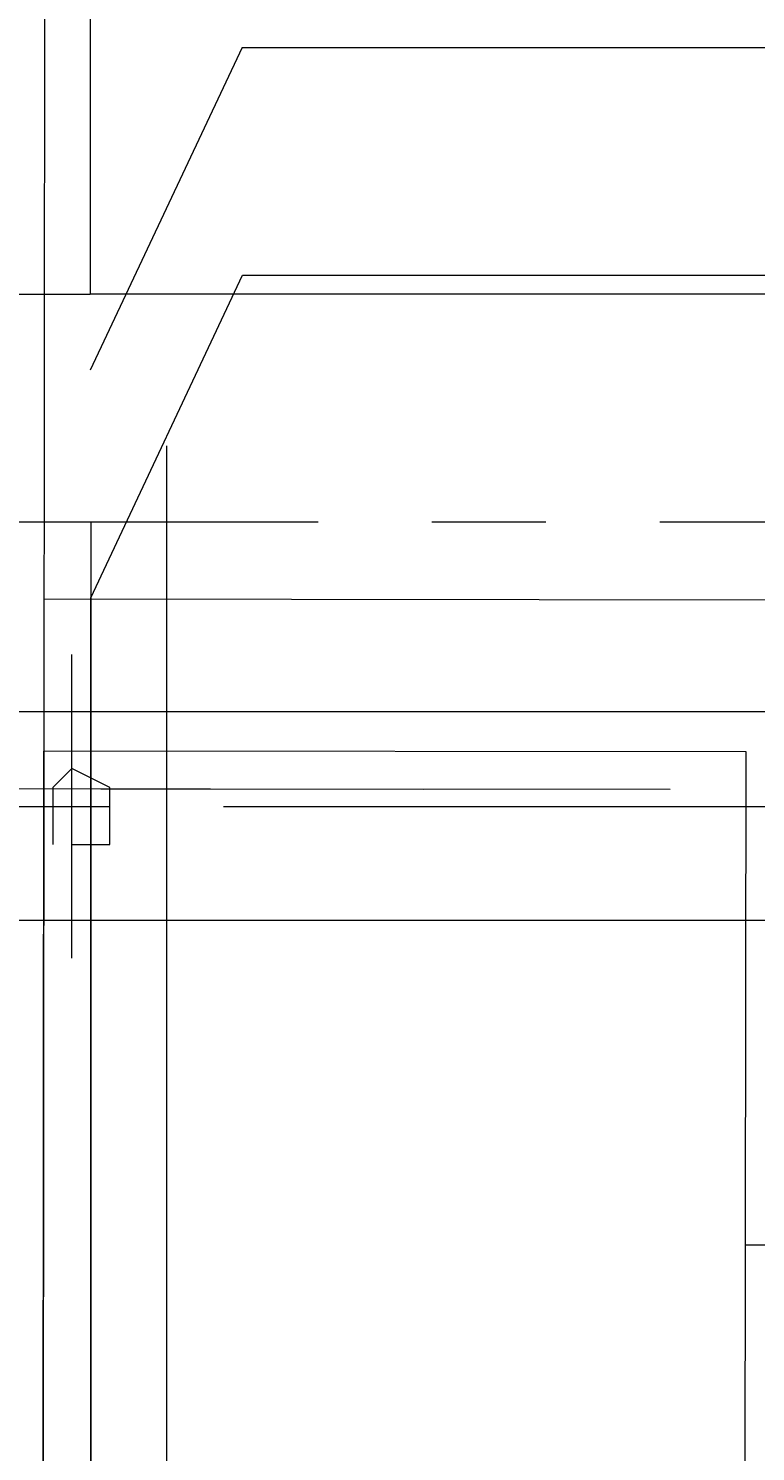
# Model space of a CAD drawing. Units: millimetres. Extents: x -214884 to 84852, y -62636 to 172432.
# Drawn here: x 424 to 525, y 144089 to 144288 of the extents above; entities that cross this region are included whole.
import ezdxf

# ---------------------------------------------------------------- set-up
doc = ezdxf.new("R2010")
doc.units = ezdxf.units.MM
doc.layers.get('Defpoints').update_dxf_attribs({"color": 5})
doc.layers.add('PDF_几何图形', color=7, linetype='Continuous', lineweight=18)
doc.layers.add('qlDimension', color=3, linetype='Continuous')
doc.styles.get("Standard").update_dxf_attribs({"font": 'arial.ttf'})
doc.dimstyles.new('qlLengthDim', dxfattribs={"dimscale": 0.5, "dimtxt": 2, "dimasz": 1.2, "dimexe": 1.25, "dimexo": 0.625, "dimtad": 1, "dimdec": 1, "dimlfac": 100, "dimdsep": 46, "dimtxsty": 'Standard', "dimcen": 1, "dimdle": 10, "dimadec": 0, "dimazin": 0, "dimtfac": 1, "dimtix": 1, "dimtmove": 0, "dimatfit": 3, "dimfxl": 1, "dimarcsym": 0})

# ---------------------------------------------------------------- blocks, each defined once
blk = doc.blocks.new('*D15')
at = {"layer": 'Defpoints', "color": 0, "transparency": 16777216}
for p in [(1235.02, 146798.11), (-133764.98, 142940.92), (1235.02, 142940.92)]:
    blk.add_point(p, dxfattribs=at)
at = {"layer": 'qlDimension', "color": 0, "lineweight": -2, "transparency": 16777216}
for p, q in [((-133764.98, 142941.23), (-133764.98, 146798.73)), ((1235.02, 142941.23), (1235.02, 146798.73)), ((-133764.38, 146798.11), (1234.42, 146798.11))]:
    blk.add_line(p, q, dxfattribs=at)
at = {"layer": 'qlDimension', "color": 0, "transparency": 16777216}
for points in [[(-133764.38, 146798.21), (-133764.38, 146798.01), (-133764.98, 146798.11)], [(1234.42, 146798.21), (1234.42, 146798.01), (1235.02, 146798.11)]]:
    blk.add_solid(points, dxfattribs=at)
at = {"layer": 'qlDimension', "color": 0, "transparency": 16777216, "insert": (-66264.98, 146798.93), "char_height": 1, "attachment_point": 5}
blk.add_mtext('13500000', dxfattribs=at)
blk = doc.blocks.new('*X25')
at = {"layer": 'PDF_几何图形'}
for p, q in [((3196.6, -17779.72), (3196.6, -25278.4)), ((2603.22, -23753.25), (3196.6, -23753.25)), ((3098.59, -23774.43), (3196.6, -23774.43)), ((3098.59, -24041.86), (3098.59, -23774.43)), ((3196.6, -23973.02), (3196.6, -23774.43)), ((3109.18, -23779.72), (3188.65, -23779.72)), ((3109.18, -23779.72), (3188.65, -23779.72)), ((3143.62, -23779.72), (3265.47, -23779.72)), ((2603.22, -23843.27), (3098.59, -23843.27))]:
    blk.add_line(p, q, dxfattribs=at)
blk = doc.blocks.new('*X38')
at = {"layer": 'PDF_几何图形'}
for p, q in [((1596.6, -14790.3), (1617.79, -14745.29)), ((1617.79, -14745.29), (1895.93, -14745.29)), ((1607.19, -14769.12), (1607.19, -15176.89)), ((1540.97, -14779.71), (1596.6, -14779.71)), ((1596.6, -14779.71), (1596.6, -17779.72)), ((1596.6, -15184.83), (1596.6, -14790.3)), ((1593.95, -14840.61), (1593.95, -14798.25)), ((1593.95, -14840.61), (1593.95, -14798.25)), ((1503.88, -14806.19), (1755.54, -14806.19)), ((1503.88, -14806.19), (1755.54, -14806.19)), ((1593.95, -14814.13), (1591.3, -14816.78)), ((1599.25, -14816.78), (1593.95, -14814.13)), ((1591.3, -14816.78), (1591.3, -14819.43)), ((1599.25, -14819.43), (1599.25, -14816.78)), ((1583.35, -14819.43), (1599.25, -14819.43)), ((1591.3, -14819.43), (1591.3, -14824.73)), ((1599.25, -14824.73), (1599.25, -14819.43)), ((1615.14, -14819.43), (1691.96, -14819.43)), ((1593.95, -14824.73), (1599.25, -14824.73)), ((1503.88, -14835.32), (1755.54, -14835.32)), ((1503.88, -14835.32), (1755.54, -14835.32)), ((1617.79, -17745.29), (1596.6, -17790.31)), ((1617.79, -17745.29), (1895.93, -17745.29)), ((1540.97, -17779.72), (1596.6, -17779.72)), ((1715.8, -17779.72), (1596.6, -17779.72)), ((1551.56, -17811.49), (1628.38, -17811.49)), ((1644.28, -17811.49), (1660.17, -17811.49)), ((1676.07, -17811.49), (1752.89, -17811.49))]:
    blk.add_line(p, q, dxfattribs=at)

msp = doc.modelspace()

# ---------------------------------------------------------------- block references
at = {"xscale": -1, "rotation": 359.9418027985139}
msp.add_blockref('*X25', (3646.739, 167958.4089), dxfattribs=at)
for p in [(-1164.1201, 162030.7264), (-1164.0674, 158998.9481)]:
    msp.add_blockref('*X38', p)

# ---------------------------------------------------------------- dimensions: what is measured, and where the dimension line sits
at = {"layer": 'qlDimension'}
dim = msp.add_linear_dim(base=(1235.022, 146798.106), p1=(-133764.978, 142940.9164), p2=(1235.022, 142940.9164), dimstyle='qlLengthDim', dxfattribs=at)
dim.commit()
dim.dimension.update_dxf_attribs({"geometry": '*D15', "text_midpoint": (-66264.978, 146798.9294)})

doc.saveas('drawing.dxf')
